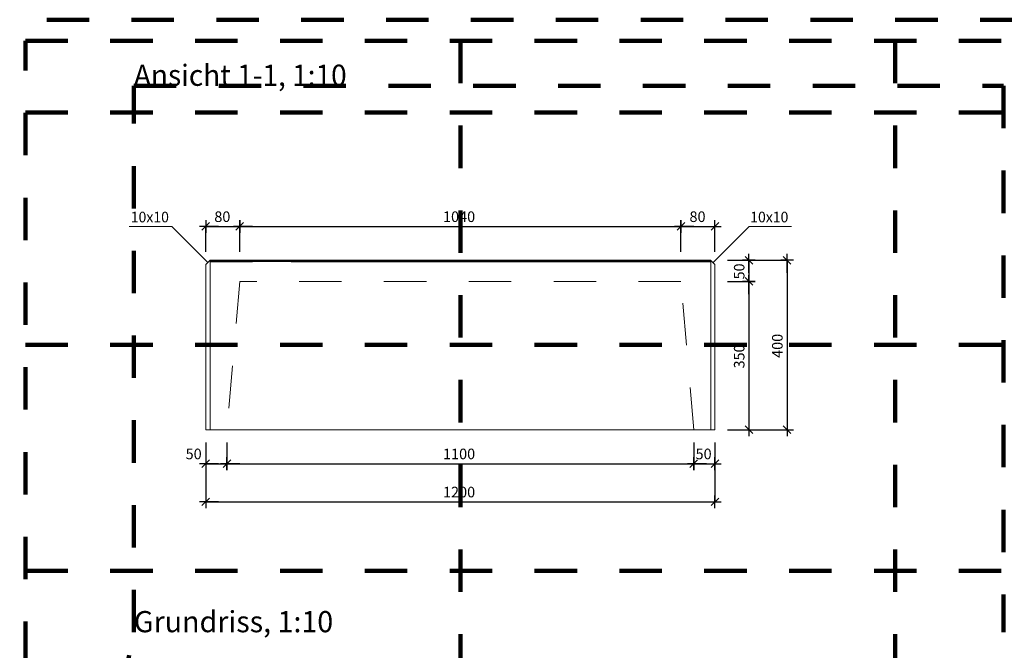
# Model space of a CAD drawing. Units: metres. Extents: x 4.91 to 10.25, y -2.09 to 0.88.
# Drawn here: x 6.09 to 8.41, y -0.6 to 0.88 of the extents above; entities that cross this region are included whole.
import ezdxf

# ---------------------------------------------------------------- set-up
doc = ezdxf.new("R2010")
doc.units = ezdxf.units.M
doc.header["$PDMODE"] = 65
for name, pattern in [('AUSGEZOGEN', [0]), ('PUNKT2_S9', [0.035, 0.015, -0.01, 0, -0.01]), ('VERDECKT2_S2', [0.018, 0.01, -0.008])]:
    doc.linetypes.add(name, pattern=pattern)
for name, color, linetype, lineweight in [('XR$1$Beton geschnitten', 7, 'AUSGEZOGEN', 35), ('XR$1$STANDARD_1', 7, 'AUSGEZOGEN', 13), ('XR$1$Text Schnitt', 7, 'AUSGEZOGEN', 35), ('XR$1$Vermassung Schnitte', 7, 'AUSGEZOGEN', 25)]:
    doc.layers.add(name, color=color, linetype=linetype, lineweight=lineweight)
doc.styles.add('ARIAL', font='arial.ttf')
doc.dimstyles.new('DIMSTYLE_4', dxfattribs={"dimtxt": 0.0248, "dimasz": 0.03, "dimexe": 0, "dimexo": 0, "dimgap": 0.0124, "dimtad": 2, "dimdec": 0, "dimlfac": 1000, "dimrnd": 1, "dimzin": 12, "dimdsep": 46, "dimtxsty": 'ARIAL', "dimblk1": 'ALL_ML_STRICH', "dimblk2": 'ALL_ML_STRICH', "dimsah": 1, "dimcen": 0, "dimclrd": 7, "dimclre": 7, "dimclrt": 7, "dimadec": 0, "dimazin": 0, "dimtfac": 1, "dimtdec": 0, "dimtix": 1, "dimtmove": 2, "dimatfit": 3, "dimfxl": 0, "dimtvp": 1.2, "dimtzin": 0, "dimlwd": 0, "dimlwe": 25, "dimarcsym": 0})
doc.dimstyles.new('DIMSTYLE_5', dxfattribs={"dimtxt": 0.0248, "dimasz": 0.03, "dimexe": 0, "dimexo": 0, "dimgap": 0.0124, "dimtad": 2, "dimdec": 0, "dimlfac": 1000, "dimrnd": 1, "dimzin": 12, "dimdsep": 46, "dimtxsty": 'ARIAL', "dimblk1": 'ALL_ML_STRICH', "dimblk2": 'ALL_ML_STRICH', "dimsah": 1, "dimcen": 0, "dimclrd": 7, "dimclre": 7, "dimclrt": 7, "dimadec": 0, "dimazin": 0, "dimtfac": 1, "dimtdec": 0, "dimtix": 1, "dimtmove": 2, "dimatfit": 3, "dimfxl": 0, "dimtzin": 0, "dimlwd": 0, "dimlwe": 25, "dimarcsym": 0})
doc.dimstyles.new('DIMSTYLE_7', dxfattribs={"dimtxt": 0.025, "dimasz": 0.03, "dimexe": 0, "dimexo": 0, "dimgap": 0.0125, "dimtad": 2, "dimdec": 0, "dimlfac": 1000, "dimrnd": 0.5, "dimzin": 12, "dimdsep": 46, "dimtxsty": 'ARIAL', "dimblk1": 'ALL_ML_STRICH', "dimblk2": 'ALL_ML_STRICH', "dimsah": 1, "dimcen": 0, "dimclrd": 256, "dimclre": 256, "dimclrt": 256, "dimadec": 0, "dimazin": 0, "dimtfac": 1, "dimtdec": 0, "dimtix": 1, "dimtmove": 2, "dimatfit": 3, "dimfxl": 0, "dimtzin": 0, "dimlwd": 0, "dimlwe": 25, "dimarcsym": 0})
doc.dimstyles.new('DIMSTYLE_8', dxfattribs={"dimtxt": 0.025, "dimasz": 0.03, "dimexe": 0, "dimexo": 0, "dimgap": 0.0125, "dimtad": 2, "dimdec": 0, "dimlfac": 1000, "dimrnd": 0.5, "dimzin": 12, "dimdsep": 46, "dimtxsty": 'ARIAL', "dimblk1": 'ALL_ML_STRICH', "dimblk2": 'ALL_ML_STRICH', "dimsah": 1, "dimcen": 0, "dimclrd": 256, "dimclre": 256, "dimclrt": 256, "dimadec": 0, "dimazin": 0, "dimtfac": 1, "dimtdec": 0, "dimtix": 1, "dimtmove": 2, "dimatfit": 3, "dimfxl": 0, "dimtvp": 1.2, "dimtzin": 0, "dimlwd": 0, "dimlwe": 25, "dimarcsym": 0})
doc.dimstyles.new('DIMSTYLE_9', dxfattribs={"dimtxt": 0.025, "dimasz": 0.03, "dimexe": 0, "dimexo": 0, "dimgap": 0.0125, "dimtad": 2, "dimdec": 0, "dimlfac": 1000, "dimrnd": 0.5, "dimzin": 12, "dimdsep": 46, "dimtxsty": 'ARIAL', "dimblk1": 'ALL_ML_STRICH', "dimblk2": 'ALL_ML_STRICH', "dimsah": 1, "dimcen": 0, "dimclrd": 256, "dimclre": 256, "dimclrt": 256, "dimadec": 0, "dimazin": 0, "dimtfac": 1, "dimtdec": 0, "dimtix": 1, "dimtmove": 2, "dimatfit": 3, "dimfxl": 0, "dimtvp": 1.2, "dimtzin": 0, "dimlwd": 0, "dimlwe": 25, "dimarcsym": 0})

# ---------------------------------------------------------------- blocks, each defined once
blk = doc.blocks.new('ALL_ML_STRICH')
at = {"color": 0, "linetype": 'ByBlock', "lineweight": -2}
for p, q in [((-1, 0), (0.5, 0)), ((-0.3, -0.3), (0.3, 0.3)), ((0, -0.5), (0, 0.5))]:
    blk.add_line(p, q, dxfattribs=at)
blk = doc.blocks.new('*D15')
at = {"layer": 'DEFPOINTS', "color": 7, "linetype": 'AUSGEZOGEN', "lineweight": 25, "transparency": 33554687}
for p in [(7.7289, 0.3173), (7.8089, 0.3173), (7.7289, 0.2673)]:
    blk.add_point(p, dxfattribs=at)
at = {"layer": 'XR$1$STANDARD_1', "color": 7, "linetype": 'AUSGEZOGEN', "lineweight": -2, "transparency": 33554687}
for p, q in [((7.7589, 0.3173), (7.8089, 0.3173)), ((7.8089, 0.3173), (7.8089, 0.2673)), ((7.7589, 0.2673), (7.8089, 0.2673))]:
    blk.add_line(p, q, dxfattribs=at)
at = {"layer": 'XR$1$STANDARD_1', "color": 7, "linetype": 'AUSGEZOGEN', "lineweight": 25, "transparency": 33554687, "xscale": 0.03, "yscale": 0.03, "zscale": 0.03}
for p, rotation in [((7.8089, 0.3173), 90), ((7.8089, 0.2673), 270)]:
    blk.add_blockref('ALL_ML_STRICH', p, dxfattribs=dict(at, rotation=rotation))
at = {"layer": 'XR$1$STANDARD_1', "color": 7, "linetype": 'AUSGEZOGEN', "lineweight": 25, "transparency": 33554687, "insert": (7.7861, 0.2909), "char_height": 0.0248, "width": 0.0496, "attachment_point": 5, "rotation": 90, "style": 'ARIAL'}
blk.add_mtext('\\A1;{50}', dxfattribs=at)
blk = doc.blocks.new('*D16')
at = {"layer": 'DEFPOINTS', "color": 7, "linetype": 'AUSGEZOGEN', "lineweight": 25, "transparency": 33554687}
for p in [(7.7289, 0.2673), (7.8089, 0.2673), (7.7289, -0.0827)]:
    blk.add_point(p, dxfattribs=at)
at = {"layer": 'XR$1$STANDARD_1', "color": 7, "linetype": 'AUSGEZOGEN', "lineweight": -2, "transparency": 33554687}
for p, q in [((7.7589, 0.2673), (7.8089, 0.2673)), ((7.8089, 0.2673), (7.8089, -0.0827)), ((7.7589, -0.0827), (7.8089, -0.0827))]:
    blk.add_line(p, q, dxfattribs=at)
at = {"layer": 'XR$1$STANDARD_1', "color": 7, "linetype": 'AUSGEZOGEN', "lineweight": 25, "transparency": 33554687, "xscale": 0.03, "yscale": 0.03, "zscale": 0.03}
for p, rotation in [((7.8089, 0.2673), 90), ((7.8089, -0.0827), 270)]:
    blk.add_blockref('ALL_ML_STRICH', p, dxfattribs=dict(at, rotation=rotation))
at = {"layer": 'XR$1$STANDARD_1', "color": 7, "linetype": 'AUSGEZOGEN', "lineweight": 25, "transparency": 33554687, "insert": (7.7861, 0.0903), "char_height": 0.0248, "width": 0.0744, "attachment_point": 5, "rotation": 90, "style": 'ARIAL'}
blk.add_mtext('\\A1;{350}', dxfattribs=at)
blk = doc.blocks.new('*D17')
at = {"layer": 'DEFPOINTS', "lineweight": 25, "transparency": 33554687}
for p in [(7.7301, 0.3173), (7.8989, 0.3173), (7.7289, -0.0827)]:
    blk.add_point(p, dxfattribs=at)
at = {"layer": 'XR$1$Vermassung Schnitte', "linetype": 'AUSGEZOGEN', "lineweight": -2, "transparency": 33554687}
for p, q in [((7.7601, 0.3173), (7.8989, 0.3173)), ((7.7589, -0.0827), (7.8989, -0.0827))]:
    blk.add_line(p, q, dxfattribs=at)
at = {"layer": 'XR$1$Vermassung Schnitte', "lineweight": -2, "transparency": 33554687}
blk.add_line((7.8989, 0.3173), (7.8989, -0.0827), dxfattribs=at)
at = {"layer": 'XR$1$Vermassung Schnitte', "lineweight": 25, "transparency": 33554687, "xscale": 0.03, "yscale": 0.03, "zscale": 0.03}
for p, rotation in [((7.8989, 0.3173), 90), ((7.8989, -0.0827), 270)]:
    blk.add_blockref('ALL_ML_STRICH', p, dxfattribs=dict(at, rotation=rotation))
at = {"layer": 'XR$1$Vermassung Schnitte', "lineweight": 25, "transparency": 33554687, "insert": (7.876, 0.1153), "char_height": 0.025, "width": 0.075, "attachment_point": 5, "rotation": 90, "style": 'ARIAL'}
blk.add_mtext('\\A1;{400}', dxfattribs=at)
blk = doc.blocks.new('*D24')
at = {"layer": 'DEFPOINTS', "lineweight": 25, "transparency": 33554687}
for p in [(6.5289, -0.0827), (6.5789, -0.0827), (6.5289, -0.1627)]:
    blk.add_point(p, dxfattribs=at)
at = {"layer": 'XR$1$Vermassung Schnitte', "linetype": 'AUSGEZOGEN', "lineweight": -2, "transparency": 33554687}
for p, q in [((6.5289, -0.1127), (6.5289, -0.1627)), ((6.5789, -0.1127), (6.5789, -0.1627))]:
    blk.add_line(p, q, dxfattribs=at)
at = {"layer": 'XR$1$Vermassung Schnitte', "lineweight": -2, "transparency": 33554687}
blk.add_line((6.5289, -0.1627), (6.5789, -0.1627), dxfattribs=at)
at = {"layer": 'XR$1$Vermassung Schnitte', "lineweight": 25, "transparency": 33554687, "xscale": 0.03, "yscale": 0.03, "zscale": 0.03, "rotation": 180}
blk.add_blockref('ALL_ML_STRICH', (6.5289, -0.1627), dxfattribs=at)
at = {"layer": 'XR$1$Vermassung Schnitte', "lineweight": 25, "transparency": 33554687, "xscale": 0.03, "yscale": 0.03, "zscale": 0.03}
blk.add_blockref('ALL_ML_STRICH', (6.5789, -0.1627), dxfattribs=at)
at = {"layer": 'XR$1$Vermassung Schnitte', "lineweight": 25, "transparency": 33554687, "insert": (6.5003, -0.1397), "char_height": 0.025, "width": 0.05, "attachment_point": 5, "style": 'ARIAL'}
blk.add_mtext('\\A1;{50}', dxfattribs=at)
blk = doc.blocks.new('*D25')
at = {"layer": 'DEFPOINTS', "lineweight": 25, "transparency": 33554687}
for p in [(6.5789, -0.0827), (7.6789, -0.0827), (6.5789, -0.1627)]:
    blk.add_point(p, dxfattribs=at)
at = {"layer": 'XR$1$Vermassung Schnitte', "linetype": 'AUSGEZOGEN', "lineweight": -2, "transparency": 33554687}
for p, q in [((6.5789, -0.1127), (6.5789, -0.1627)), ((7.6789, -0.1127), (7.6789, -0.1627))]:
    blk.add_line(p, q, dxfattribs=at)
at = {"layer": 'XR$1$Vermassung Schnitte', "lineweight": -2, "transparency": 33554687}
blk.add_line((6.5789, -0.1627), (7.6789, -0.1627), dxfattribs=at)
at = {"layer": 'XR$1$Vermassung Schnitte', "lineweight": 25, "transparency": 33554687, "xscale": 0.03, "yscale": 0.03, "zscale": 0.03, "rotation": 180}
blk.add_blockref('ALL_ML_STRICH', (6.5789, -0.1627), dxfattribs=at)
at = {"layer": 'XR$1$Vermassung Schnitte', "lineweight": 25, "transparency": 33554687, "xscale": 0.03, "yscale": 0.03, "zscale": 0.03}
blk.add_blockref('ALL_ML_STRICH', (7.6789, -0.1627), dxfattribs=at)
at = {"layer": 'XR$1$Vermassung Schnitte', "lineweight": 25, "transparency": 33554687, "insert": (7.1259, -0.1397), "char_height": 0.025, "width": 0.1, "attachment_point": 5, "style": 'ARIAL'}
blk.add_mtext('\\A1;{1100}', dxfattribs=at)
blk = doc.blocks.new('*D26')
at = {"layer": 'DEFPOINTS', "lineweight": 25, "transparency": 33554687}
for p in [(7.6789, -0.0827), (7.7289, -0.0827), (7.6789, -0.1627)]:
    blk.add_point(p, dxfattribs=at)
at = {"layer": 'XR$1$Vermassung Schnitte', "linetype": 'AUSGEZOGEN', "lineweight": -2, "transparency": 33554687}
for p, q in [((7.6789, -0.1127), (7.6789, -0.1627)), ((7.7289, -0.1127), (7.7289, -0.1627))]:
    blk.add_line(p, q, dxfattribs=at)
at = {"layer": 'XR$1$Vermassung Schnitte', "lineweight": -2, "transparency": 33554687}
blk.add_line((7.6789, -0.1627), (7.7289, -0.1627), dxfattribs=at)
at = {"layer": 'XR$1$Vermassung Schnitte', "lineweight": 25, "transparency": 33554687, "xscale": 0.03, "yscale": 0.03, "zscale": 0.03, "rotation": 180}
blk.add_blockref('ALL_ML_STRICH', (7.6789, -0.1627), dxfattribs=at)
at = {"layer": 'XR$1$Vermassung Schnitte', "lineweight": 25, "transparency": 33554687, "xscale": 0.03, "yscale": 0.03, "zscale": 0.03}
blk.add_blockref('ALL_ML_STRICH', (7.7289, -0.1627), dxfattribs=at)
at = {"layer": 'XR$1$Vermassung Schnitte', "lineweight": 25, "transparency": 33554687, "insert": (7.7022, -0.1397), "char_height": 0.025, "width": 0.05, "attachment_point": 5, "style": 'ARIAL'}
blk.add_mtext('\\A1;{50}', dxfattribs=at)
blk = doc.blocks.new('*D27')
at = {"layer": 'DEFPOINTS', "lineweight": 25, "transparency": 33554687}
for p in [(6.5289, -0.0827), (7.7289, -0.0827), (6.5289, -0.2527)]:
    blk.add_point(p, dxfattribs=at)
at = {"layer": 'XR$1$Vermassung Schnitte', "linetype": 'AUSGEZOGEN', "lineweight": -2, "transparency": 33554687}
for p, q in [((6.5289, -0.1127), (6.5289, -0.2527)), ((7.7289, -0.1127), (7.7289, -0.2527))]:
    blk.add_line(p, q, dxfattribs=at)
at = {"layer": 'XR$1$Vermassung Schnitte', "lineweight": -2, "transparency": 33554687}
blk.add_line((6.5289, -0.2527), (7.7289, -0.2527), dxfattribs=at)
at = {"layer": 'XR$1$Vermassung Schnitte', "lineweight": 25, "transparency": 33554687, "xscale": 0.03, "yscale": 0.03, "zscale": 0.03, "rotation": 180}
blk.add_blockref('ALL_ML_STRICH', (6.5289, -0.2527), dxfattribs=at)
at = {"layer": 'XR$1$Vermassung Schnitte', "lineweight": 25, "transparency": 33554687, "xscale": 0.03, "yscale": 0.03, "zscale": 0.03}
blk.add_blockref('ALL_ML_STRICH', (7.7289, -0.2527), dxfattribs=at)
at = {"layer": 'XR$1$Vermassung Schnitte', "lineweight": 25, "transparency": 33554687, "insert": (7.1259, -0.2297), "char_height": 0.025, "width": 0.1, "attachment_point": 5, "style": 'ARIAL'}
blk.add_mtext('\\A1;{1200}', dxfattribs=at)
blk = doc.blocks.new('*D28')
at = {"layer": 'DEFPOINTS', "lineweight": 25, "transparency": 33554687}
for p in [(6.5289, 0.397), (6.5289, 0.3073), (6.6089, 0.2673)]:
    blk.add_point(p, dxfattribs=at)
at = {"layer": 'XR$1$Vermassung Schnitte', "linetype": 'AUSGEZOGEN', "lineweight": -2, "transparency": 33554687}
for p, q in [((6.5289, 0.337), (6.5289, 0.397)), ((6.6089, 0.337), (6.6089, 0.397))]:
    blk.add_line(p, q, dxfattribs=at)
at = {"layer": 'XR$1$Vermassung Schnitte', "lineweight": -2, "transparency": 33554687}
blk.add_line((6.5289, 0.397), (6.6089, 0.397), dxfattribs=at)
at = {"layer": 'XR$1$Vermassung Schnitte', "lineweight": 25, "transparency": 33554687, "xscale": 0.03, "yscale": 0.03, "zscale": 0.03, "rotation": 180}
blk.add_blockref('ALL_ML_STRICH', (6.5289, 0.397), dxfattribs=at)
at = {"layer": 'XR$1$Vermassung Schnitte', "lineweight": 25, "transparency": 33554687, "xscale": 0.03, "yscale": 0.03, "zscale": 0.03}
blk.add_blockref('ALL_ML_STRICH', (6.6089, 0.397), dxfattribs=at)
at = {"layer": 'XR$1$Vermassung Schnitte', "lineweight": 25, "transparency": 33554687, "insert": (6.5679, 0.42), "char_height": 0.025, "width": 0.05, "attachment_point": 5, "style": 'ARIAL'}
blk.add_mtext('\\A1;{80}', dxfattribs=at)
blk = doc.blocks.new('*D29')
at = {"layer": 'DEFPOINTS', "lineweight": 25, "transparency": 33554687}
for p in [(6.6089, 0.397), (6.6089, 0.2673), (7.6489, 0.267)]:
    blk.add_point(p, dxfattribs=at)
at = {"layer": 'XR$1$Vermassung Schnitte', "linetype": 'AUSGEZOGEN', "lineweight": -2, "transparency": 33554687}
for p, q in [((6.6089, 0.337), (6.6089, 0.397)), ((7.6489, 0.337), (7.6489, 0.397))]:
    blk.add_line(p, q, dxfattribs=at)
at = {"layer": 'XR$1$Vermassung Schnitte', "lineweight": -2, "transparency": 33554687}
blk.add_line((6.6089, 0.397), (7.6489, 0.397), dxfattribs=at)
at = {"layer": 'XR$1$Vermassung Schnitte', "lineweight": 25, "transparency": 33554687, "xscale": 0.03, "yscale": 0.03, "zscale": 0.03, "rotation": 180}
blk.add_blockref('ALL_ML_STRICH', (6.6089, 0.397), dxfattribs=at)
at = {"layer": 'XR$1$Vermassung Schnitte', "lineweight": 25, "transparency": 33554687, "xscale": 0.03, "yscale": 0.03, "zscale": 0.03}
blk.add_blockref('ALL_ML_STRICH', (7.6489, 0.397), dxfattribs=at)
at = {"layer": 'XR$1$Vermassung Schnitte', "lineweight": 25, "transparency": 33554687, "insert": (7.1259, 0.42), "char_height": 0.025, "width": 0.1, "attachment_point": 5, "style": 'ARIAL'}
blk.add_mtext('\\A1;{1040}', dxfattribs=at)
blk = doc.blocks.new('*D30')
at = {"layer": 'DEFPOINTS', "lineweight": 25, "transparency": 33554687}
for p in [(7.6489, 0.397), (7.7289, 0.307), (7.6489, 0.267)]:
    blk.add_point(p, dxfattribs=at)
at = {"layer": 'XR$1$Vermassung Schnitte', "linetype": 'AUSGEZOGEN', "lineweight": -2, "transparency": 33554687}
for p, q in [((7.6489, 0.337), (7.6489, 0.397)), ((7.7289, 0.337), (7.7289, 0.397))]:
    blk.add_line(p, q, dxfattribs=at)
at = {"layer": 'XR$1$Vermassung Schnitte', "lineweight": -2, "transparency": 33554687}
blk.add_line((7.6489, 0.397), (7.7289, 0.397), dxfattribs=at)
at = {"layer": 'XR$1$Vermassung Schnitte', "lineweight": 25, "transparency": 33554687, "xscale": 0.03, "yscale": 0.03, "zscale": 0.03, "rotation": 180}
blk.add_blockref('ALL_ML_STRICH', (7.6489, 0.397), dxfattribs=at)
at = {"layer": 'XR$1$Vermassung Schnitte', "lineweight": 25, "transparency": 33554687, "xscale": 0.03, "yscale": 0.03, "zscale": 0.03}
blk.add_blockref('ALL_ML_STRICH', (7.7289, 0.397), dxfattribs=at)
at = {"layer": 'XR$1$Vermassung Schnitte', "lineweight": 25, "transparency": 33554687, "insert": (7.6879, 0.42), "char_height": 0.025, "width": 0.05, "attachment_point": 5, "style": 'ARIAL'}
blk.add_mtext('\\A1;{80}', dxfattribs=at)

msp = doc.modelspace()

# ---------------------------------------------------------------- linework, layer by layer
at = {"layer": 'XR$1$Beton geschnitten', "color": 7, "linetype": 'PUNKT2_S9', "lineweight": 100, "transparency": 33554687}
for p, q in [((7.1289, 0.8348), (7.1289, -2.0352)), ((8.1539, 0.8348), (8.1539, -2.0352)), ((6.3593, -0.5604), (6.3593, 0.7287)), ((6.3593, 0.7287), (8.4093, 0.7287)), ((8.4093, 0.7287), (8.4093, -0.5604)), ((6.1039, 0.6659), (10.2039, 0.6659)), ((6.1039, 0.1173), (10.2039, 0.1173)), ((6.1039, -0.4152), (10.2039, -0.4152)), ((6.0539, -2.0852), (6.3593, -0.5604))]:
    msp.add_line(p, q, dxfattribs=at)
at = {"layer": 'XR$1$Beton geschnitten', "color": 7, "linetype": 'AUSGEZOGEN', "lineweight": 13, "transparency": 33554687}
for p, q in [((6.4485, 0.3966), (6.3485, 0.3966)), ((6.5334, 0.3117), (6.4485, 0.3966)), ((7.7245, 0.3117), (7.8094, 0.3966)), ((7.8094, 0.3966), (7.9094, 0.3966))]:
    msp.add_line(p, q, dxfattribs=at)
at = {"layer": 'XR$1$Beton geschnitten', "color": 7, "linetype": 'PUNKT2_S9', "lineweight": 100, "transparency": 33554687}
msp.add_lwpolyline([(6.0539, 0.8848), (6.0539, -2.0852), (10.2539, -2.0852), (10.2539, 0.8848), (6.0539, 0.8848), (6.0539, -2.0852), (8.7539, -2.0852), (8.7539, -1.5202), (10.2539, -1.5202), (10.2039, -1.5202), (10.2039, -2.0352), (6.1039, -2.0352), (6.1039, 0.8348), (10.2039, 0.8348), (10.2039, -2.0352)], dxfattribs=at)
at = {"layer": 'XR$1$STANDARD_1', "color": 7, "linetype": 'AUSGEZOGEN', "lineweight": 13, "transparency": 33554687}
for p, q in [((6.5378, 0.3162), (6.5289, 0.3073)), ((6.5289, 0.3073), (6.5289, -0.0827)), ((6.538, 0.3164), (6.5378, 0.3162)), ((6.538, 0.3159), (6.5378, 0.3162)), ((6.5382, 0.3166), (6.538, 0.3164)), ((6.538, 0.3159), (6.538, 0.3164)), ((6.538, 0.3164), (6.7301, 0.3164)), ((6.5382, 0.3156), (6.538, 0.3159)), ((6.7301, 0.3159), (6.538, 0.3159)), ((6.5384, 0.3168), (6.5382, 0.3166)), ((6.7301, 0.3164), (6.5382, 0.3166)), ((6.5384, 0.3153), (6.5382, 0.3156)), ((6.5386, 0.317), (6.5384, 0.3168)), ((6.5384, 0.3168), (6.7301, 0.3168)), ((6.5386, 0.315), (6.5384, 0.3153)), ((6.7301, 0.3153), (6.5384, 0.3153)), ((6.5387, 0.3171), (6.5386, 0.317)), ((6.7301, 0.3168), (6.5386, 0.317)), ((6.5387, 0.3147), (6.5386, 0.315)), ((6.5388, 0.3172), (6.5387, 0.3171)), ((6.5387, 0.3171), (6.7301, 0.3171)), ((6.5388, 0.3144), (6.5387, 0.3147)), ((6.7301, 0.3147), (6.5387, 0.3147)), ((6.5389, 0.3173), (6.5388, 0.3172)), ((6.7301, 0.3171), (6.5388, 0.3172)), ((6.5389, 0.314), (6.5388, 0.3144)), ((6.5389, 0.3173), (6.5389, 0.3173)), ((6.5389, 0.3173), (6.5389, 0.3173)), ((6.5389, 0.3173), (6.7301, 0.3173)), ((6.7301, 0.3173), (6.5389, 0.3173)), ((7.5278, 0.3173), (6.5389, 0.3173)), ((6.5389, 0.3137), (6.5389, 0.314)), ((6.7301, 0.314), (6.5389, 0.314)), ((6.5389, 0.3133), (6.5389, 0.3137)), ((6.5389, 0.3133), (6.5389, -0.0827)), ((7.5278, 0.3173), (6.7301, 0.3173)), ((7.5278, 0.3171), (6.7301, 0.3171)), ((7.5278, 0.3168), (6.7301, 0.3168)), ((7.5278, 0.3164), (6.7301, 0.3164)), ((7.5278, 0.3159), (6.7301, 0.3159)), ((7.5278, 0.3153), (6.7301, 0.3153)), ((7.5278, 0.3147), (6.7301, 0.3147)), ((7.5278, 0.314), (6.7301, 0.314)), ((7.7189, 0.3133), (6.7301, 0.3133)), ((7.7189, 0.3173), (7.5278, 0.3173)), ((7.5278, 0.3173), (7.719, 0.3173)), ((7.5278, 0.3171), (7.7192, 0.3171)), ((7.5278, 0.3168), (7.7195, 0.3168)), ((7.5278, 0.3164), (7.7199, 0.3164)), ((7.5278, 0.3159), (7.7197, 0.3156)), ((7.7199, 0.3159), (7.5278, 0.3159)), ((7.5278, 0.3153), (7.7193, 0.315)), ((7.7195, 0.3153), (7.5278, 0.3153)), ((7.5278, 0.3147), (7.7191, 0.3144)), ((7.7192, 0.3147), (7.5278, 0.3147)), ((7.5278, 0.314), (7.719, 0.3137)), ((7.719, 0.314), (7.5278, 0.314)), ((7.7189, 0.3173), (7.719, 0.3173)), ((7.719, 0.3137), (7.7189, 0.3133)), ((7.7189, 0.3133), (7.7189, -0.0827)), ((7.719, 0.3173), (7.719, 0.3173)), ((7.719, 0.3173), (7.7191, 0.3172)), ((7.7191, 0.3144), (7.719, 0.314)), ((7.719, 0.314), (7.719, 0.3137)), ((7.7191, 0.3172), (7.7192, 0.3171)), ((7.7192, 0.3147), (7.7191, 0.3144)), ((7.7192, 0.3171), (7.7193, 0.317)), ((7.7193, 0.315), (7.7192, 0.3147)), ((7.7193, 0.317), (7.7195, 0.3168)), ((7.7195, 0.3153), (7.7193, 0.315)), ((7.7195, 0.3168), (7.7197, 0.3166)), ((7.7197, 0.3156), (7.7195, 0.3153)), ((7.7197, 0.3166), (7.7199, 0.3164)), ((7.7199, 0.3159), (7.7197, 0.3156)), ((7.7199, 0.3164), (7.7199, 0.3159)), ((7.7199, 0.3164), (7.7201, 0.3162)), ((7.7201, 0.3162), (7.7199, 0.3159)), ((7.7289, 0.3073), (7.7201, 0.3162)), ((7.7289, 0.3073), (7.7289, -0.0827)), ((6.5389, -0.0827), (6.5289, -0.0827)), ((7.7189, -0.0827), (6.5389, -0.0827)), ((7.7189, -0.0827), (7.7289, -0.0827))]:
    msp.add_line(p, q, dxfattribs=at)
at = {"layer": 'XR$1$STANDARD_1', "color": 7, "linetype": 'VERDECKT2_S2', "lineweight": 13, "transparency": 33554687}
for p, q in [((6.5389, 0.3133), (6.7301, 0.3133)), ((6.6089, 0.2673), (6.5789, -0.0827)), ((7.6489, 0.2673), (6.6089, 0.2673)), ((7.6789, -0.0827), (7.6489, 0.2673))]:
    msp.add_line(p, q, dxfattribs=at)

# ---------------------------------------------------------------- texts
at = {"layer": 'XR$1$Beton geschnitten', "transparency": 33554687, "char_height": 0.05, "attachment_point": 7, "style": 'ARIAL'}
for s, insert, width in [('\\W0.97;Ansicht 1-1, 1:10', (6.3593, 0.7287), 0.550184), ('\\W0.99;Grundriss, 1:10', (6.3593, -0.5604), 0.503838)]:
    msp.add_mtext(s, dxfattribs=dict(at, insert=insert, width=width))
at = {"layer": 'XR$1$Text Schnitt', "color": 7, "linetype": 'AUSGEZOGEN', "lineweight": 13, "transparency": 33554687, "char_height": 0.025, "width": 0.1079, "attachment_point": 7, "style": 'ARIAL'}
for insert in [(6.3521, 0.4067), (7.8121, 0.4067)]:
    msp.add_mtext('\\W0.97;10x10', dxfattribs=dict(at, insert=insert))

# ---------------------------------------------------------------- dimensions: what is measured, and where the dimension line sits
at = {"layer": 'XR$1$STANDARD_1', "color": 7, "linetype": 'AUSGEZOGEN', "lineweight": 25, "transparency": 33554687}
for base, p1, p2, dimstyle, picture, middle in [((7.8089, 0.2673), (7.7589, 0.3173), (7.7589, 0.2673), 'DIMSTYLE_4', '*D15', (7.7861, 0.2909)), ((7.8089, -0.0827), (7.7589, 0.2673), (7.7589, -0.0827), 'DIMSTYLE_5', '*D16', (7.7861, 0.0903))]:
    dim = msp.add_linear_dim(base=base, p1=p1, p2=p2, angle=270, dimstyle=dimstyle, override={"dimpost": '<>', "dimclrd": 7, "dimclre": 7, "dimclrt": 7, "dimlwd": 0, "dimlwe": 25}, dxfattribs=at)
    dim.commit()
    dim.dimension.update_dxf_attribs({"geometry": picture, "text_midpoint": middle, "dimtype": 160})
at = {"layer": 'XR$1$Vermassung Schnitte', "lineweight": 25, "transparency": 33554687}
for base, p1, p2, dimstyle, picture, middle in [((6.6089, 0.397), (6.5289, 0.337), (6.6089, 0.337), 'DIMSTYLE_7', '*D28', (6.5679, 0.42)), ((7.6489, 0.397), (6.6089, 0.337), (7.6489, 0.337), 'DIMSTYLE_7', '*D29', (7.1259, 0.42)), ((7.7289, 0.397), (7.6489, 0.337), (7.7289, 0.337), 'DIMSTYLE_7', '*D30', (7.6879, 0.42)), ((6.5789, -0.1627), (6.5289, -0.1127), (6.5789, -0.1127), 'DIMSTYLE_8', '*D24', (6.5003, -0.1397)), ((7.7289, -0.2527), (6.5289, -0.1127), (7.7289, -0.1127), 'DIMSTYLE_7', '*D27', (7.1259, -0.2297)), ((7.6789, -0.1627), (6.5789, -0.1127), (7.6789, -0.1127), 'DIMSTYLE_7', '*D25', (7.1259, -0.1397)), ((7.7289, -0.1627), (7.6789, -0.1127), (7.7289, -0.1127), 'DIMSTYLE_9', '*D26', (7.7022, -0.1397))]:
    dim = msp.add_linear_dim(base=base, p1=p1, p2=p2, dimstyle=dimstyle, override={"dimpost": '<>', "dimclrd": 256, "dimclre": 256, "dimclrt": 256, "dimlwd": 0, "dimlwe": 25}, dxfattribs=at)
    dim.commit()
    dim.dimension.update_dxf_attribs({"geometry": picture, "text_midpoint": middle, "dimtype": 160})
dim = msp.add_linear_dim(base=(7.8989, -0.0827), p1=(7.7601, 0.3173), p2=(7.7589, -0.0827), angle=270, dimstyle='DIMSTYLE_7', override={"dimpost": '<>', "dimclrd": 256, "dimclre": 256, "dimclrt": 256, "dimlwd": 0, "dimlwe": 25}, dxfattribs=at)
dim.commit()
dim.dimension.update_dxf_attribs({"geometry": '*D17', "text_midpoint": (7.876, 0.1153), "dimtype": 160})

doc.saveas('drawing.dxf')
